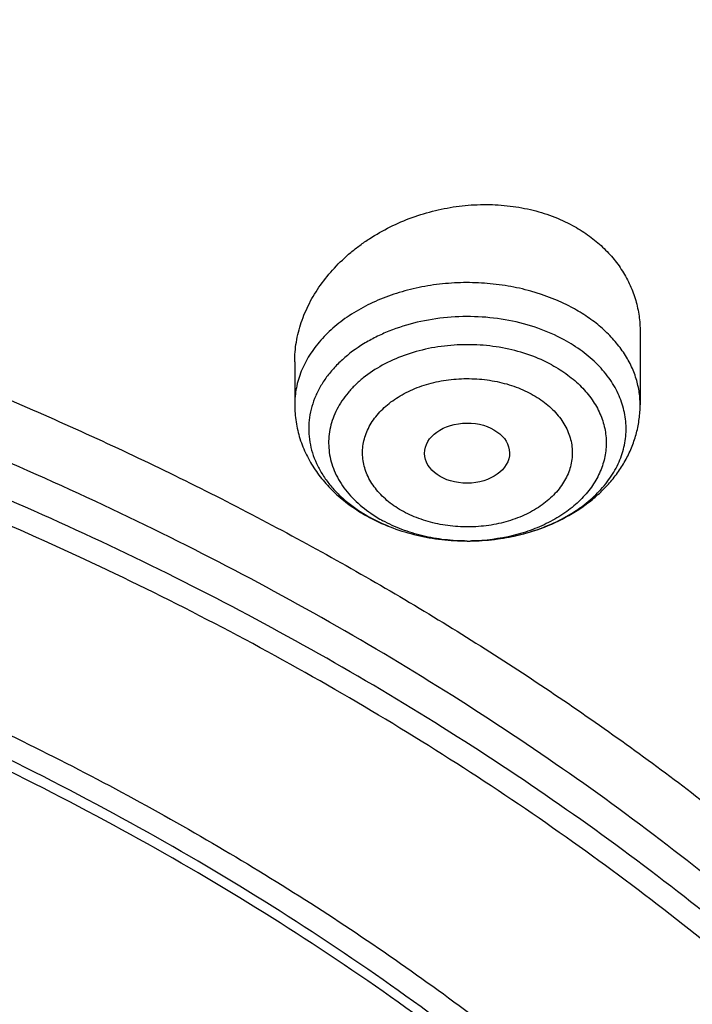
# Model space of a CAD drawing. Units: inches. Extents: x 7.1 to 14.8, y 0.4 to 18.1.
# Drawn here: x 11.6 to 11.9, y 13.6 to 14 of the extents above; entities that cross this region are included whole.
import ezdxf

# ---------------------------------------------------------------- set-up
doc = ezdxf.new("R2010")
doc.units = ezdxf.units.IN
doc.header["$LTSCALE"] = 1.21
doc.header["$MEASUREMENT"] = 0
doc.layers.get('0').update_dxf_attribs({"linetype": 'CONTINUOUS'})

msp = doc.modelspace()

# ---------------------------------------------------------------- linework, layer by layer
at = {"color": 7, "linetype": 'Continuous'}
for p, q in [((11.8605848152, 13.8801258216), (11.8605848152, 13.8502633816)), ((11.7188525318, 13.8679026351), (11.7188525318, 13.8502633816)), ((11.7896158698, 13.7943878951), (11.790798565, 13.7943941715))]:
    msp.add_line(p, q, dxfattribs=at)
for centre, radius, start, end in [((11.7840564493, 13.8685414307), 0.0731456703, 241.51724044, 242.2739590172), ((11.7833555808, 13.8652494227), 0.0697884989, 241.5304471446, 245.6100193659), ((11.7850610888, 13.8689051136), 0.07382223519999999, 245.5761012132, 247.8004537682)]:
    msp.add_arc(centre, radius, start, end, dxfattribs=at)
at = {"color": 9, "linetype": 'Continuous'}
for centre, radius, start, end in [((11.7797167379, 13.8489850853), 0.0524223576, 234.4302299488, 235.5734588142), ((11.7820373404, 13.8627873093), 0.0669956875, 240.6823763798, 241.5179048131), ((11.7815516319, 13.8517049579), 0.0557032101, 235.5983118435, 241.5930638064), ((11.7897199585, 13.8748828817), 0.0804950272, 269.9270924863, 270.7687358559), ((11.7897211592, 13.8747864579), 0.080398596, 270.7688022267, 271.1529889186)]:
    msp.add_arc(centre, radius, start, end, dxfattribs=at)
at = {"color": 7, "linetype": 'Continuous'}
msp.add_ellipse((11.789571268, 13.8304425053), major_axis=(0.0174313966, 9.33501e-05), ratio=0.7078072849, dxfattribs=at)
for points, knots in [([(12.0029295006, 14.5562509937), (11.9224069719, 14.5891241784), (11.7981537801, 14.6323833081), (11.6281026107, 14.6779629742), (11.4969696026, 14.7064422715), (11.3635914099, 14.7288858549), (11.2284957271, 14.7452104854), (11.092228794, 14.7553527576), (10.9553389295, 14.7592738315), (10.8183779827, 14.7569585744), (10.6818978906, 14.7484159291), (10.5464485478, 14.733678778), (10.4125753542, 14.7128037342), (10.2808168991, 14.6858707496), (10.1517027219, 14.6529825628), (10.025751156, 14.6142640504), (9.903467366100001, 14.5698613864), (9.7853415549, 14.5199410948), (9.6718474224, 14.4646890788), (9.5634408566, 14.404309618), (9.460558951900001, 14.3390244323), (9.363619307, 14.2690719345), (9.273019534500001, 14.1947066406), (9.189137372100001, 14.1161995154), (9.1123295474, 14.0338366063), (9.0429353722, 13.9479267319), (8.9913111237, 13.8733046615), (8.9541045926, 13.8121967083), (8.928359714099999, 13.7658958927), (8.904686617000001, 13.7189732372), (8.8831147259, 13.6714765857), (8.8636723351, 13.6234561241), (8.846385701200001, 13.5749632453), (8.8312780538, 13.5260511784), (8.818371127799999, 13.4767743076), (8.8076828698, 13.4271887629), (8.7992290423, 13.377351093), (8.7930224489, 13.327321075), (8.7903867208, 13.2938534761), (8.7894471349, 13.277116722)], [0, 0, 0, 0, 0.0660674051, 0.0997187239, 0.1337021559, 0.167958097, 0.2024235384, 0.2370330081, 0.2717193338, 0.3064144491, 0.3410501854, 0.3755590659, 0.4098751017, 0.4439345855, 0.4776769001, 0.5110453142, 0.5439878061, 0.5764578544, 0.6084152546, 0.6398268967, 0.6706675441, 0.7009205334999999, 0.7305784590000001, 0.7596436916, 0.7881288233, 0.8160568852, 0.8434613845000001, 0.8569831536, 0.8703912746, 0.8836927295999999, 0.8968950365999999, 0.9100062423999999, 0.9230348799, 0.9359899193000001, 0.9488807378, 0.9617169998999999, 0.974508767, 0.9872664068000001, 1, 1, 1, 1]), ([(12.0126609135, 14.5333787204), (11.972507525, 14.5497712726), (11.8907518832, 14.5806817902), (11.7651443099, 14.6210780006), (11.6361341362, 14.6556975195), (11.5042552273, 14.684396823), (11.3700484308, 14.7070590689), (11.2340653013, 14.7235913102), (11.0968644511, 14.7339258989), (10.9590096055, 14.7380204767), (10.8210671726, 14.7358582985), (10.6836039253, 14.7274482306), (10.5471846521, 14.7128247234), (10.4123698277, 14.6920476559), (10.2797133025, 14.6652020738), (10.1497600239, 14.6323978124), (10.0230437959, 14.59376902), (9.9000850864, 14.549473603), (9.781388919600001, 14.4996924768), (9.6674428744, 14.4446288036), (9.558715064600001, 14.3845070158), (9.455652637, 14.319572188), (9.3586789064, 14.2500877976), (9.2681959762, 14.1763390248), (9.1981128783, 14.1112043544), (9.145718710399999, 14.0572474571), (9.0963597085, 14.0027461936), (9.039271965700001, 13.9325650355), (8.988110758300001, 13.8591265402), (8.9513073788, 13.7990933822), (8.925892065800001, 13.7536956376), (8.9025509725, 13.7077430602), (8.8813074763, 13.6612825787), (8.8621843278, 13.6143620396), (8.8452010402, 13.5670299991), (8.8303756479, 13.5193352437), (8.8177236112, 13.4713270744), (8.8072580306, 13.4230552792), (8.7989902549, 13.3745693951), (8.7929285121, 13.3259210535), (8.790360471, 13.2933846679), (8.7894471836, 13.2771167206)], [0, 0, 0, 0, 0.0329905339, 0.0664508234, 0.1003259991, 0.1345557328, 0.1690761533, 0.20382015, 0.2387182729, 0.2736994581, 0.3086917823, 0.3436232077, 0.3784223263, 0.4130191069, 0.4473456475, 0.4813369387, 0.5149316384, 0.5480728645, 0.580709, 0.6127945172, 0.644290818, 0.6751670857, 0.7054011415000001, 0.7349802895, 0.7639021284999999, 0.7781209111, 0.7921795679000001, 0.8198243478, 0.8468731515000001, 0.8601901152, 0.8733758986, 0.8864379869, 0.8993846161, 0.9122247056999999, 0.9249678606999999, 0.9376242995, 0.9502048161, 0.9627207197, 0.9751837556999999, 0.9876060476999999, 1, 1, 1, 1]), ([(9.3176922946, 13.8040934332), (9.3384908525, 13.8292248229), (9.382470722899999, 13.8785269963), (9.4542606592, 13.9484662772), (9.5323183085, 14.0149474583), (9.6163085237, 14.0776876476), (9.7058765175, 14.1364264821), (9.8006433455, 14.1909180866), (9.900208804, 14.24093472), (10.004152582, 14.2862669492), (10.1120360419, 14.3267248326), (10.2234039643, 14.3621386939), (10.3377864322, 14.3923598955), (10.4547008046, 14.4172615014), (10.5736536982, 14.4367388584), (10.6941431128, 14.4507100743), (10.8156605065, 14.4591163771), (10.9376929882, 14.461922398), (11.0597254672, 14.4591163178), (11.1812428527, 14.450709956), (11.3017322538, 14.4367386815), (11.4206851285, 14.4172612666), (11.5375994767, 14.3923596039), (11.6519819153, 14.3621383468), (11.7633498033, 14.3267244312), (11.871233224, 14.2862664955), (11.9751769576, 14.2409342154), (12.0747423692, 14.1909175347), (12.1695091382, 14.1364258807), (12.2590770966, 14.0776870098), (12.3430671818, 14.0149467729), (12.4211249566, 13.9484655272), (12.4929144436, 13.8785263292), (12.5368941963, 13.8292244663), (12.5576923976, 13.8040934356)], [0, 0, 0, 0, 0.027150264, 0.05493075059999999, 0.0833548618, 0.1124235657, 0.1421275424, 0.172447568, 0.2033554507, 0.2348149157, 0.2667824497, 0.2992081788, 0.3320367247, 0.365208008, 0.3986580943, 0.4323199485, 0.4661242615, 0.5000001789, 0.533876096, 0.5676804078000001, 0.6013422601, 0.6347923438, 0.6679636238000001, 0.7007921658, 0.7332178904000001, 0.7651854192, 0.7966448786, 0.8275527551999999, 0.8578727748999999, 0.8875767421999999, 0.9166454520999999, 0.9450695057999999, 0.9728501554000001, 1, 1, 1, 1]), ([(12.7998970652, 13.1367227189), (12.7998970441, 13.1582727658), (12.7983968614, 13.2014395291), (12.7916542513, 13.2659936581), (12.7804355536, 13.3302352893), (12.7647690238, 13.3940037748), (12.7446939694, 13.4571451958), (12.7202605213, 13.5195061744), (12.6915293591, 13.5809360307), (12.6585715109, 13.6412866468), (12.6214680813, 13.7004129285), (12.580309993, 13.7581729803), (12.5351975095, 13.814428549), (12.486240822, 13.8690446145), (12.4335566223, 13.9218922303), (12.3578843695, 13.9903973871), (12.2758073727, 14.0542197207), (12.1882420101, 14.1131233243), (12.1190038108, 14.1553234348), (12.0469276013, 14.1950677264), (11.9721835451, 14.2322634819), (11.8949521531, 14.2668210576), (11.8154193852, 14.2986577521), (11.7337746928, 14.3276978416), (11.6218755873, 14.3627483409), (11.5070745399, 14.3917197625), (11.3900889877, 14.4145974753), (11.2709497274, 14.4335033846), (11.1200725722, 14.4492904283), (10.9376923411, 14.4556103088), (10.75531211, 14.4492904281), (10.6044349545, 14.4335033841), (10.4852956947, 14.4145974749), (10.368310143, 14.3917197618), (10.2535090962, 14.3627483404), (10.1416099907, 14.3276978409), (10.0599652986, 14.2986577515), (9.9804325308, 14.266821057), (9.903201139, 14.2322634812), (9.8284570831, 14.1950677258), (9.7563808738, 14.1553234343), (9.6871426749, 14.113123324), (9.5995773125, 14.0542197205), (9.5175003158, 13.9903973869), (9.4418280631, 13.9218922302), (9.389143863400001, 13.8690446144), (9.3401871761, 13.8144285491), (9.2950746925, 13.7581729804), (9.253916604199999, 13.7004129285), (9.2168131746, 13.6412866468), (9.1838553264, 13.5809360307), (9.1551241641, 13.5195061743), (9.1306907161, 13.4571451957), (9.110615661599999, 13.3940037747), (9.0949491318, 13.3302352892), (9.0837304341, 13.2659936578), (9.0769878241, 13.2014395289), (9.0754876413, 13.1582727656), (9.0754876203, 13.1367227189)], [0, 0, 0, 0, 0.0128539702, 0.0257387939, 0.0386848131, 0.0517213519, 0.0648762722, 0.0781755724, 0.0916430432, 0.1053000132, 0.1191651522, 0.1332543383, 0.1475806059, 0.1621541295, 0.1769822483, 0.1920695473, 0.2230179445, 0.2388842214, 0.2550025982, 0.2713656243, 0.2879638812, 0.3047861215, 0.3218194192, 0.3390493368, 0.3564600593, 0.3917486804, 0.40959536, 0.4275487228, 0.4636872512, 0.5000000003, 0.5363127496, 0.5724512778999999, 0.5904046407, 0.60825132, 0.6435399412, 0.6609506635, 0.6781805812, 0.6952138789, 0.7120361190000001, 0.7286343761, 0.744997402, 0.7611157787, 0.7769820556, 0.8079304527, 0.8230177517, 0.8378458704, 0.8524193940000001, 0.8667456617, 0.8808348478, 0.8946999868000001, 0.9083569568000001, 0.9218244276, 0.9351237279000001, 0.9482786481000001, 0.9613151869, 0.9742612061, 0.9871460299, 1, 1, 1, 1]), ([(11.0934274968, 14.3649096779), (11.1482772784, 14.3614806896), (11.2302620661, 14.3536226598), (11.338569406, 14.3376839988), (11.4451396659, 14.3182811962), (11.5499355886, 14.2935830143), (11.6523740213, 14.2635984616), (11.7517771731, 14.2305682265), (11.84826333, 14.1925182757), (11.9411996578, 14.1494843612), (12.0300250585, 14.1040156348), (12.1148424246, 14.0539259078), (12.194952104, 13.9993160105), (12.2701791427, 13.9429978013), (12.3403697826, 13.882586164), (12.404754843, 13.8183182777), (12.4494406316, 13.7689668965), (12.4908111459, 13.7181862138), (12.5287765987, 13.6660855115), (12.5632523684, 13.6127788829), (12.5941618411, 13.5583827184), (12.6214358836, 13.5030161043), (12.6450132977, 13.4468004951), (12.6648410235, 13.3898595369), (12.6808742024, 13.3323187522), (12.6930763834, 13.2743052983), (12.701419659, 13.2159476631), (12.7058849274, 13.1573753549), (12.7064620228, 13.0987185179), (12.7031496331, 13.040107538), (12.6959553436, 12.9816726631), (12.6848955573, 12.9235436311), (12.669995542, 12.8658492819), (12.6512892719, 12.8087171947), (12.6288191475, 12.7522734045), (12.602635849, 12.6966421184), (12.5727981249, 12.6419454939), (12.5393727258, 12.5883033351), (12.5024342002, 12.5358329259), (12.462064447, 12.4846487205), (12.4183532319, 12.4348627075), (12.371395375, 12.3865820324), (12.3040586507, 12.3238556812), (12.2311022122, 12.2651181463), (12.1532855633, 12.2105771111), (12.0706970178, 12.1578758533), (11.9836009255, 12.1097893163), (11.8926843859, 12.0664029751), (11.7978261125, 12.0255699063), (11.6996256982, 11.989784944), (11.5987058479, 11.9590770027), (11.494965296, 11.9315039016), (11.3890789835, 11.9092552558), (11.2816240505, 11.8923379831), (11.1726753505, 11.8789344801), (11.0903383034, 11.8729840678), (11.0353161161, 11.8708329214)], [0, 0, 0, 0, 0.0364543613, 0.0545784216, 0.072606528, 0.1082961787, 0.1259282757, 0.143394903, 0.1777662006, 0.1946501574, 0.2113153178, 0.2439442455, 0.2599003646, 0.2756084394, 0.3062636045, 0.3212205347, 0.3359321748, 0.3504050216, 0.3646480496, 0.3786727369, 0.3924930628, 0.4061254640999999, 0.4195887487, 0.4329039534, 0.446094141, 0.4591841443, 0.4722002561, 0.4851698718, 0.4981210918, 0.5110822969, 0.5240817154999999, 0.5371469958, 0.5503047976, 0.5635804211, 0.5769974822999999, 0.5905776419, 0.6043403885, 0.6183028752, 0.6324798153, 0.6468834298, 0.6615234329, 0.6764070548000001, 0.6915390872, 0.7225475766, 0.7384304956000001, 0.7545584176000001, 0.7875167741, 0.8043369398000001, 0.8213680416, 0.8560063468000001, 0.8735909940000001, 0.8913298464, 0.9271968008, 0.9452944047, 0.963474423, 1, 1, 1, 1]), ([(11.0925451845, 14.3610912902), (11.1433589301, 14.3579191576), (11.2444335067, 14.3484752337), (11.3940895774, 14.3249923445), (11.5402963544, 14.2924041219), (11.6819395386, 14.250957764), (11.8179487384, 14.2009656982), (11.9472938515, 14.1428055912), (12.0689955067, 14.0769151493), (12.1821313006, 14.003791129), (12.285844358, 13.9239804794), (12.3793408034, 13.8380896343), (12.4486882491, 13.7613791926), (12.4982142848, 13.6976305841), (12.5321133897, 13.6490942407), (12.5629809975, 13.5995670372), (12.5907600181, 13.5491421753), (12.6153978982, 13.4979157667), (12.6368483137, 13.445984839), (12.6550711042, 13.3934480497), (12.6700323101, 13.3404040702), (12.6817036456, 13.2869557846), (12.687289817, 13.2510346968), (12.6895224601, 13.2330613555)], [0, 0, 0, 0, 0.0724065126, 0.1442618291, 0.2153049563, 0.2852908126, 0.3539956699, 0.4212228794, 0.486808645, 0.5506281316, 0.6126015072, 0.6727001112000001, 0.7309520520999999, 0.7594199912, 0.7874653164000001, 0.8151093809000001, 0.8423776287000001, 0.8692995032999999, 0.8959083123, 0.922241031, 0.9483379690000001, 0.9742423786, 1, 1, 1, 1]), ([(12.4093822291, 12.4940594692), (12.4254591996, 12.5123223008), (12.4486807442, 12.5403018391), (12.4777469365, 12.5787915239), (12.5051128399, 12.6174683057), (12.5366165852, 12.6667713801), (12.5700681191, 12.7275410348), (12.5989089415, 12.7894931834), (12.6230542262, 12.8524514555), (12.6424334607, 12.9162376211), (12.6569894443, 12.9806700149), (12.6666790262, 13.0455646157), (12.6714733327, 13.1107355328), (12.671358033, 13.1759957497), (12.6663334618, 13.2411578731), (12.6564146402, 13.3060349201), (12.6416311175, 13.3704410768), (12.6220267266, 13.4341924007), (12.5976592576, 13.4971074449), (12.5686000836, 13.5590077975), (12.5349337688, 13.619718544), (12.4967576797, 13.6790686709), (12.4541816094, 13.7368914311), (12.407327412, 13.7930246873), (12.3563286576, 13.8473112613), (12.3013302673, 13.8995992815), (12.2424881323, 13.9497425203), (12.1799686983, 13.9976007619), (12.1139486289, 14.0430401236), (12.0446140276, 14.0859335447), (11.9721612036, 14.1261606238), (11.8967913791, 14.1636099095), (11.792037982, 14.2099887548), (11.7107215825, 14.2398328102), (11.6554840698, 14.2576005083)], [0, 0, 0, 0, 0.0313783127, 0.0468551829, 0.06219416179999999, 0.0924718178, 0.1222545753, 0.1515897418, 0.1805319801, 0.2091427225, 0.2374893553, 0.2656441769, 0.293683151, 0.3216844965, 0.3497271719, 0.3778893234, 0.4062467732, 0.4348716154, 0.4638309783, 0.4931859926, 0.5229909866, 0.5532929119, 0.5841309850999999, 0.6155365247, 0.6475329532, 0.680135934, 0.7133536168000001, 0.7471869590000001, 0.7816301041, 0.8166707964, 0.8522908195000001, 0.8884664465000001, 0.9251688946, 1, 1, 1, 1]), ([(10.9376923427, 13.9828598704), (10.9926127745, 13.9828598585), (11.074925988, 13.9791371259), (11.1836512834, 13.9667132921), (11.2640695346, 13.953740858), (11.3431462388, 13.9371534081), (11.4205611381, 13.9170183359), (11.495995791, 13.8934179262), (11.5691412177, 13.8664484222), (11.6396974749, 13.8362197587), (11.7073752851, 13.8028550513), (11.7718971152, 13.7664900204), (11.8329980938, 13.727272608), (11.8904276972, 13.6853616336), (11.9439481824, 13.6409287827), (11.985343842, 13.601725359), (12.0162524751, 13.5692729024), (12.045344764, 13.5365065353), (12.0789425159, 13.494336075), (12.1147923228, 13.4417047471), (12.1458026524, 13.387539288), (12.1718404258, 13.3320629257), (12.1927940834, 13.2755037518), (12.2085724947, 13.2180962318), (12.219106387, 13.160079741), (12.2243490783, 13.1016975641), (12.2242772025, 13.0431954357), (12.2188910771, 12.9848199165), (12.2082147197, 12.926816713), (12.1922953798, 12.8694289515), (12.1712031348, 12.8128961565), (12.1450289084, 12.7574516083), (12.1138878079, 12.7033271988), (12.0901529818, 12.668636694), (12.0775401919, 12.6515884659)], [0, 0, 0, 0, 0.07519423389999999, 0.1126086147, 0.1497942223, 0.1866785945, 0.2231924383, 0.2592705427, 0.2948526008, 0.3298840863, 0.3643171376, 0.3981114613, 0.4312352476, 0.4636660868, 0.4953918704, 0.5264116520000001, 0.5416620254, 0.556741064, 0.5863944222999999, 0.6154129984000001, 0.6438466501, 0.6717582679999999, 0.6992231342, 0.7263277574, 0.7531681511, 0.7798475734, 0.8064738153000001, 0.8331561851, 0.8600023899, 0.887115526, 0.9145913774, 0.9425161693999999, 0.9709648620999999, 1, 1, 1, 1]), ([(10.9376923427, 12.149352346), (10.9789553456, 12.149352346), (11.0613118939, 12.1522059576), (11.1837403963, 12.1650166168), (11.3038235929, 12.1862331092), (11.4204018243, 12.2156526643), (11.514234599, 12.2469507234), (11.5865044816, 12.2758801026), (11.6558141874, 12.3068929478), (11.7222620528, 12.3416381833), (11.7852882654, 12.3800519255), (11.8301778403, 12.4102485885), (11.8729201863, 12.4419672718), (11.9134135318, 12.4751330059), (11.9515599403, 12.5096662856), (11.9872674176, 12.5454846341), (12.0204495592, 12.5825024559), (12.0510258411, 12.6206313186), (12.0789219464, 12.6597799665), (12.1040698905, 12.6998545825), (12.1264080892, 12.7407590135), (12.1458815122, 12.7823949372), (12.1624419863, 12.8246619853), (12.1760484583, 12.8674579453), (12.1866669593, 12.9106790706), (12.1942707934, 12.9542203015), (12.1988407181, 12.997975535), (12.2003653029, 13.0418379371), (12.1988407181, 13.0857003392), (12.1942707934, 13.1294555727), (12.1866669593, 13.1729968036), (12.1760484583, 13.2162179289), (12.1624419863, 13.2590138889), (12.1458815122, 13.301280937), (12.1264080892, 13.3429168607), (12.1040698905, 13.3838212917), (12.0789219464, 13.4238959077), (12.0510258411, 13.4630445556), (12.0204495592, 13.5011734182), (11.9872674176, 13.53819124), (11.9515599403, 13.5740095886), (11.9134135318, 13.6085428683), (11.8729201863, 13.6417086024), (11.8301778403, 13.6734272857), (11.7852882654, 13.7036239487), (11.7222620528, 13.7420376909), (11.6558141874, 13.7767829264), (11.5865044816, 13.8077957716), (11.514234599, 13.8367251508), (11.4204018243, 13.8680232099), (11.3038235929, 13.8974427649), (11.1837403963, 13.9186592574), (11.0613118939, 13.9314699165), (10.9789553456, 13.9343235282), (10.9376923427, 13.9343235282)], [0, 0, 0, 0, 0.0363136795, 0.0724528084, 0.1082478693, 0.143537239, 0.1781722867, 0.1952059425, 0.2120285359, 0.2449831762, 0.2611018902, 0.2769685038, 0.2925776944, 0.3079264094, 0.3230140224, 0.3378424552000001, 0.3524162889, 0.3667428597, 0.3808323401, 0.3946977682, 0.4083550276, 0.4218227829, 0.4351223608, 0.4482775588, 0.4613143733, 0.4742606648, 0.4871457603, 0.5, 0.5128542397, 0.5257393352, 0.5386856267, 0.5517224412, 0.5648776392, 0.5781772171, 0.5916449724, 0.6053022318, 0.6191676599, 0.6332571403, 0.6475837111, 0.6621575448, 0.6769859776, 0.6920735906000001, 0.7074223056000001, 0.7230314962000001, 0.7388981098, 0.7550168237999999, 0.7879714641, 0.8047940575, 0.8218277132999999, 0.856462761, 0.8917521306999999, 0.9275471916, 0.9636863204999999, 1, 1, 1, 1]), ([(11.7188525696, 13.8679026378), (11.7188525859, 13.8706104874), (11.719322747, 13.8760917339), (11.7213789862, 13.8841751673), (11.7247384865, 13.8920403855), (11.7293285923, 13.8995419845), (11.7350581104, 13.90654683), (11.7406594797, 13.9118344222), (11.7455927539, 13.9157072199), (11.7508665239, 13.919360365), (11.7579408861, 13.9233875664), (11.7670074197, 13.9272628693), (11.7765303342, 13.9301281045), (11.7863319549, 13.9319209364), (11.7962262869, 13.932598176), (11.8060207306, 13.9321374053), (11.8155212662, 13.9305382892), (11.8245338104, 13.9278262021), (11.8301825962, 13.9252672367), (11.8328592472, 13.9238149337)], [0, 0, 0, 0, 0.0545624302, 0.1102429916, 0.1673962426, 0.2262423236, 0.2868654762, 0.349220736, 0.3810170138, 0.4131780809, 0.4784227508, 0.5446458833, 0.611447781, 0.6783875068999999, 0.7450056477, 0.8108507947, 0.8755102598000001, 0.9386387225, 1, 1, 1, 1]), ([(11.8328592472, 13.9238149338), (11.8349871623, 13.9226603651), (11.8390633634, 13.9201374483), (11.8446024595, 13.9156944316), (11.849415199, 13.910699957), (11.8534356625, 13.9052239855), (11.856611135, 13.8993425465), (11.8589017826, 13.8931374276), (11.8602814753, 13.8866962996), (11.8605848342, 13.8823160714), (11.8605847923, 13.88012582)], [0, 0, 0, 0, 0.1336136254, 0.2638428057, 0.3909231622, 0.5153104715, 0.6376206803, 0.7586113211, 0.8791193059, 1, 1, 1, 1]), ([(11.7907985649, 13.794394178), (11.7941382919, 13.7944333928), (11.8007758336, 13.7948721002), (11.8104951758, 13.7966032916), (11.8197304932, 13.7993663808), (11.8282647459, 13.8030986334), (11.8358993945, 13.8077170809), (11.8424536618, 13.8131177287), (11.8469440201, 13.8182425738), (11.8498133547, 13.8226005551), (11.85158046, 13.825936208), (11.8529785465, 13.8293598551), (11.8539985583, 13.8328512824), (11.8546339123, 13.8363891958), (11.8548805282, 13.8399519533), (11.8547364256, 13.8435175986), (11.8542030133, 13.8470641687), (11.853283405, 13.8505698606), (11.8519839448, 13.8540133443), (11.8503127383, 13.8573740963), (11.8475694283, 13.8617720811), (11.8432256989, 13.8669618772), (11.8368266117, 13.8724564562), (11.8319423171, 13.8755339574), (11.8293491853, 13.8769409443)], [0, 0, 0, 0, 0.0750481749, 0.149118023, 0.2213870069, 0.29114768, 0.3578655563000001, 0.4212395714, 0.4812620264, 0.5101380438, 0.5383324821, 0.5659441692, 0.5930921335, 0.6199129743, 0.6465563112, 0.6731788284, 0.6999381302, 0.7269863476, 0.7544638519, 0.7824947940000001, 0.811183323, 0.8707832267, 0.9337085835, 1, 1, 1, 1]), ([(10.9376923427, 13.8605773253), (10.9545056223, 13.8605773253), (10.9797239039, 13.8602031539), (11.0133136839, 13.8589366196), (11.0468338706, 13.8571530644), (11.088603711, 13.853962136), (11.1384730306, 13.8486170426), (11.1879723315, 13.8417627155), (11.2370091182, 13.8334090669), (11.2854939302, 13.8235734877), (11.3490389328, 13.8085653029), (11.4265806738, 13.7862627409), (11.5163807451, 13.7538336827), (11.6019301286, 13.7160722024), (11.6825978281, 13.673253096), (11.7577912991, 13.6256861761), (11.826955969, 13.5737153646), (11.8895812315, 13.5177138268), (11.9451978578, 13.4580905866), (11.9856522062, 13.4053553914), (12.0140026454, 13.3618232988), (12.0331281445, 13.3287868755), (12.050227715, 13.2951972391), (12.0652695744, 13.2611155223), (12.0782253246, 13.2266051186), (12.0890705398, 13.1917299856), (12.0977842902, 13.1565548607), (12.1043502029, 13.1211453005), (12.1087557483, 13.0855673145), (12.1109921907, 13.0498873107), (12.111055532, 13.0141719966), (12.1089456152, 12.9784881048), (12.1046662367, 12.9429023519), (12.0982259143, 12.9074811585), (12.0896368717, 12.8722905743), (12.0789153034, 12.8373961852), (12.0660818983, 12.8028627473), (12.0511608561, 12.768754361), (12.0341801887, 12.7351341922), (12.015172297, 12.702064426), (11.9941720237, 12.6696054233), (11.9633472676, 12.6269150104), (11.9199092368, 12.5753870525), (11.8609386681, 12.5174189347), (11.7951728981, 12.4632663588), (11.7231031586, 12.4133244263), (11.6452607053, 12.3679522852), (11.5622174735, 12.3274780832), (11.4745889679, 12.2921963516), (11.4140607404, 12.2724771074), (11.3832209176, 12.2635255443)], [0, 0, 0, 0, 0.0185617321, 0.027838325, 0.0371081374, 0.0556187801, 0.0740784342, 0.0924703759, 0.1107781364, 0.1289857968, 0.1470778978, 0.1828516493, 0.2179929685, 0.2524039724, 0.2860026939, 0.3187260083, 0.3505324841, 0.3814053084, 0.4113549496, 0.4404213722999999, 0.4546490908, 0.4686852722, 0.4825436707, 0.496239898, 0.5097913706, 0.5232171436, 0.5365377367999999, 0.5497749693999999, 0.5629516875, 0.5760914919, 0.5892184654, 0.6023568582, 0.6155307721, 0.6287638434, 0.6420789704, 0.6554980387, 0.6690416493, 0.6827289496, 0.696577453, 0.7106028794, 0.7248190969, 0.7392380368000001, 0.7687134106, 0.7990946143000001, 0.8304074971, 0.8626493384999999, 0.8957914102, 0.9297816972, 0.9645478306999999, 1, 1, 1, 1]), ([(12.0991096656, 13.0309893872), (12.0991096656, 13.0477916621), (12.0976452373, 13.081477263), (12.0910683247, 13.1317653758), (12.080136366, 13.1816701474), (12.0648932842, 13.2309957925), (12.0453997877, 13.2795560669), (12.0217327783, 13.3271669554), (11.9939847048, 13.3736494545), (11.9622629819, 13.4188294658), (11.9266894402, 13.4625384011), (11.8873998041, 13.5046135311), (11.8445432246, 13.5448984434), (11.7982817466, 13.5832434602), (11.7487898174, 13.6195061149), (11.696253691, 13.6535516184), (11.640870822, 13.6852533383), (11.5828491971, 13.7144932628), (11.5224065917, 13.7411624569), (11.4597698244, 13.7651614773), (11.3951739078, 13.7864007749), (11.3288612056, 13.8048010402), (11.2610805313, 13.820293522), (11.1920862151, 13.832820313), (11.1221371638, 13.8423345582), (11.0514958841, 13.8488006768), (10.9804274702, 13.8521944601), (10.9091987204, 13.8525032343), (10.8380767057, 13.8497257691), (10.7673293271, 13.8438727005), (10.6972184542, 13.8349650975), (10.6053682825, 13.8191351494), (10.5375804231, 13.8027096542), (10.4932371752, 13.7897218176)], [0, 0, 0, 0, 0.024970175, 0.0500337991, 0.0752819079, 0.1008008019, 0.1266701011, 0.1529610771, 0.1797354586, 0.2070446456, 0.2349292658, 0.2634191147, 0.2925333196, 0.3222806982, 0.3526603152, 0.3836620511, 0.4152673054, 0.4474497094, 0.4801757993, 0.5134058047, 0.5470942899, 0.5811908985, 0.6156410332, 0.6503864944, 0.6853661913, 0.7205167417, 0.7557731315999999, 0.7910693556999999, 0.82633902, 0.8615159656999999, 0.8965350076, 0.9313321885, 1, 1, 1, 1]), ([(11.7188525318, 13.8502633816), (11.7188525318, 13.8479175002), (11.719219732, 13.8432124913), (11.7208515482, 13.8363180063), (11.7235097716, 13.82971418), (11.7271143541, 13.8235156486), (11.7315734128, 13.8178055908), (11.736792799, 13.8126425621), (11.7426803218, 13.8080679855), (11.7469564412, 13.8054523075), (11.749173696, 13.8042492647)], [0, 0, 0, 0, 0.1216494033, 0.2435664856, 0.3660456305, 0.489451645, 0.6141868604, 0.7406507011, 0.8691863717, 1, 1, 1, 1]), ([(11.7907985648, 13.794394187), (11.7952260356, 13.7944460813), (11.804028387, 13.7951836217), (11.8167938939, 13.7981820286), (11.8286883771, 13.8030166236), (11.8376163722, 13.808561918), (11.8438939691, 13.8138320885), (11.8481034322, 13.8181516402), (11.8517928497, 13.8228396231), (11.8549101667, 13.8278640658), (11.8574037708, 13.8331813974), (11.8592252178, 13.8387354042), (11.8603360091, 13.8444553702), (11.8605848152, 13.8483297186), (11.8605848152, 13.8502633816)], [0, 0, 0, 0, 0.1343277804, 0.2668721181, 0.3963657228, 0.5222005026, 0.5838389347, 0.6446833322, 0.7048485073, 0.7644692117, 0.8236768509000001, 0.8826002033, 0.9413374255, 1, 1, 1, 1]), ([(12.0991096656, 13.0261982003), (12.0991096656, 13.0430004752), (12.0976452373, 13.0766860761), (12.0910683247, 13.126974189), (12.080136366, 13.1768789605), (12.0648932842, 13.2262046056), (12.0453997877, 13.2747648801), (12.0217327783, 13.3223757685), (11.9939847047, 13.3688582677), (11.9622629819, 13.4140382789), (11.9266894401, 13.4577472142), (11.8873998041, 13.4998223443), (11.8445432245, 13.5401072565), (11.7982817466, 13.5784522733), (11.7487898173, 13.6147149281), (11.696253691, 13.6487604315), (11.6408708219, 13.6804621514), (11.5828491971, 13.7097020759), (11.5224065917, 13.73637127), (11.4597698243, 13.7603702905), (11.3951739078, 13.781609588), (11.3288612055, 13.8000098533), (11.2610805313, 13.8155023352), (11.1920862148, 13.828029126), (11.1221371645, 13.8375433719), (11.0514958813, 13.8440094883), (10.98042748, 13.8474032784), (10.9091986835, 13.8477120314), (10.8380768426, 13.8449346308), (10.7673288164, 13.8390813678), (10.6972203554, 13.830174349), (10.6280137894, 13.8182466834), (10.5599717184, 13.803342271), (10.5153037934, 13.7913970053), (10.4932371752, 13.7849338424)], [0, 0, 0, 0, 0.0249697352, 0.0500329178, 0.0752805819, 0.1007990264, 0.12666787, 0.1529583829, 0.1797322928, 0.2070409988, 0.2349251278, 0.2634144749, 0.292528167, 0.3222750217, 0.3526541035, 0.3836552934, 0.4152599911, 0.4474418282, 0.4801673416, 0.5133967617, 0.5470846535, 0.5811806615999999, 0.6156301895, 0.6503750387, 0.6853541195, 0.7205040506999999, 0.7557598197, 0.7910554220999999, 0.826324465, 0.8615007920000001, 0.8965192133, 0.9313157935999999, 0.9658293029, 1, 1, 1, 1]), ([(11.7500258351, 13.8037941807), (11.752981536, 13.802240643), (11.7591713856, 13.7995053035), (11.7673052579, 13.7970705121), (11.774033256, 13.7956905813), (11.7809068988, 13.7946939168), (11.7861315766, 13.7943918379), (11.7896158196, 13.7943879212)], [0, 0, 0, 0, 0.2439472383, 0.4927824018, 0.6187517231, 0.7454494472, 1, 1, 1, 1])]:
    msp.add_open_spline(points, degree=3, knots=knots, dxfattribs=at)
at = {"color": 9, "linetype": 'Continuous'}
for points, knots in [([(9.1839909001, 13.8551771446), (9.2006983027, 13.8756394503), (9.2355676181, 13.915984921), (9.2915188014, 13.9741065545), (9.351433950499999, 14.0302149631), (9.4371098096, 14.1027533658), (9.5295121983, 14.170047203), (9.627659011699999, 14.2318728781), (9.7050298846, 14.2759948435), (9.7853620104, 14.3173768002), (9.8684656209, 14.3559221079), (9.9541400679, 14.3915378709), (10.0421790909, 14.4241388111), (10.1323729454, 14.4536473508), (10.2557047308, 14.4889144191), (10.3819276456, 14.517519622), (10.5102713013, 14.5394508524), (10.6406530948, 14.5569957805), (10.7723287913, 14.5676811049), (10.90456648, 14.5715058628), (11.0369633158, 14.5707404637), (11.1690617369, 14.563099994), (11.3001323253, 14.5485849862), (11.4294710483, 14.5296257581), (11.5569445602, 14.5039501357), (11.6817955962, 14.4715653604), (11.8031552269, 14.4352188235), (11.8921535538, 14.4029799473), (11.9501923427, 14.379285711)], [0, 0, 0, 0, 0.026500441, 0.0534629963, 0.0808969447, 0.1088079324, 0.1660417385, 0.1953677838, 0.2251462221, 0.2553609926, 0.2859926054, 0.31701842, 0.3484129215, 0.3801479931, 0.4121931843, 0.4770712758, 0.5098447154, 0.5427883461999999, 0.6090222888, 0.6422440429, 0.6754791399, 0.7418193891, 0.7748552892, 0.8077463895, 0.8729330395, 0.9051670842, 0.9371122734999999, 1, 1, 1, 1]), ([(12.2031663918, 12.9821709968), (12.2050824145, 12.9975977667), (12.207792112, 13.0285740261), (12.2084431082, 13.0752006879), (12.2056730732, 13.1217904599), (12.1994894398, 13.1682130943), (12.1899098045, 13.2143430362), (12.1769610775, 13.2600547341), (12.1606795037, 13.305224429), (12.1411105087, 13.349730195), (12.1183083039, 13.3934523264), (12.0923356931, 13.436273545), (12.0632636628, 13.4780794013), (12.0311717988, 13.5187579065), (11.9961456764, 13.5582020592), (11.9452088312, 13.6094616229), (11.889151501, 13.6573283519), (11.8287209055, 13.7015749239), (11.7640391016, 13.7442712233), (11.6953134791, 13.7829381551), (11.6232155967, 13.8174888052), (11.5476567225, 13.8497932553), (11.4691902253, 13.8776447665), (11.3884184765, 13.9010172895), (11.3052879373, 13.921588834), (11.22041699, 13.9374532201), (11.1343616316, 13.9486055238), (11.0472595655, 13.9566252105), (10.9815337623, 13.9590290385), (10.9376923427, 13.9590290393)], [0, 0, 0, 0, 0.0259922372, 0.05193648269999999, 0.07790228240000001, 0.1039587782, 0.1301734296, 0.1566108087, 0.1833315182, 0.2103912645, 0.2378401261, 0.2657220061, 0.2940742653, 0.3229275192, 0.3523055721, 0.3822254945, 0.4437057264, 0.4752892836, 0.5074199747, 0.5732490738, 0.6069241597, 0.641066406, 0.7106123324, 0.7459593848, 0.7816321843999999, 0.8537712996, 0.8901606268000001, 0.926695752, 1, 1, 1, 1]), ([(12.2014499614, 12.9683515418), (12.2033633869, 12.9837573882), (12.2060694119, 13.014691634), (12.2067195293, 13.0612550556), (12.2039532553, 13.1077816377), (12.1977780127, 13.154141309), (12.1882113739, 13.2002086848), (12.1752802129, 13.245858384), (12.1590207252, 13.2909668155), (12.1394782749, 13.3354122185), (12.1167069999, 13.3790750501), (12.0907696188, 13.4218381908), (12.0617370217, 13.4635873463), (12.0296886866, 13.5042106798), (11.9947100726, 13.543601335), (11.9438423162, 13.5947913763), (11.8878610193, 13.6425931847), (11.8275123884, 13.686779746), (11.7629183147, 13.7294181374), (11.6942859068, 13.7680326262), (11.6222858125, 13.8025364161), (11.5468294205, 13.8347970525), (11.4684693488, 13.8626107895), (11.387807152, 13.885951613), (11.3047893637, 13.9064952569), (11.2200335279, 13.9223381266), (11.1340948872, 13.9334753047), (11.0471109586, 13.9414841147), (10.9814742998, 13.9438846822), (10.9376923427, 13.9438846822)], [0, 0, 0, 0, 0.0259922375, 0.0519364832, 0.0779022829, 0.1039587788, 0.1301734302, 0.1566108092, 0.1833315185, 0.2103912647, 0.2378401261, 0.2657220058, 0.2940742648, 0.3229275185, 0.3523055712, 0.3822254934000001, 0.4437057249, 0.475289282, 0.507419973, 0.5732490720000001, 0.6069241579, 0.6410664043, 0.7106123308, 0.7459593833, 0.7816321831, 0.8537712987, 0.8901606261, 0.9266957516, 1, 1, 1, 1]), ([(11.8328592472, 13.8900182615), (11.8274634351, 13.8929459326), (11.8186667073, 13.8963948695), (11.8063516844, 13.8991386587), (11.7966531668, 13.9002944588), (11.7868254512, 13.9004923675), (11.777052052, 13.8997297436), (11.7675198989, 13.8980205955), (11.7584100132, 13.8953969107), (11.7498955881, 13.8919074127), (11.7421384498, 13.8876163506), (11.7352866424, 13.8826021709), (11.7294723522, 13.8769549996), (11.7248115989, 13.8707787716), (11.7219438267, 13.8652308716), (11.7203401542, 13.8606733112), (11.7194832205, 13.8572320253), (11.7189675672, 13.8537566384), (11.7188525317, 13.8514254051), (11.7188525318, 13.8502633816)], [0, 0, 0, 0, 0.1311543428, 0.1996706906, 0.2693140502, 0.3394334876, 0.4093539024, 0.4784101527, 0.5459798316, 0.6115173657, 0.6745893881, 0.7349116303000001, 0.7923862459000001, 0.8471360683, 0.8995280105, 0.9250493106000001, 0.9502288422, 0.9751739693000001, 1, 1, 1, 1]), ([(11.8605848152, 13.8502633816), (11.8605848151, 13.8521786169), (11.860269819, 13.8560408151), (11.8588631844, 13.8617347979), (11.8565439215, 13.8672707642), (11.8533473098, 13.8725732692), (11.8493192689, 13.8775744104), (11.844515121, 13.8822113751), (11.8389996168, 13.8864252016), (11.8349672872, 13.8888744767), (11.8328592472, 13.8900182615)], [0, 0, 0, 0, 0.1129687896, 0.227389316, 0.344585983, 0.4656528217, 0.5913943574, 0.7222906193, 0.8585351101, 1, 1, 1, 1]), ([(11.8293493634, 13.8769413155), (11.8258993731, 13.8788128605), (11.8185068577, 13.8820316845), (11.8066501541, 13.8851693815), (11.7941651515, 13.8866365544), (11.7815163162, 13.8863787784), (11.7691718677, 13.8844061624), (11.7594041496, 13.8813563292), (11.7521704266, 13.8781142472), (11.7455973923, 13.8744895133), (11.739695395, 13.8701588687), (11.7347135638, 13.8651791579), (11.7315591473, 13.8612655525), (11.728957888, 13.8571493403), (11.7269358439, 13.8528687356), (11.7255144077, 13.8484647018), (11.7247089145, 13.8439802463), (11.7245283896, 13.8394599937), (11.7249749823, 13.8349494054), (11.7260436568, 13.8304937455), (11.7277224424, 13.8261370263), (11.7299933636, 13.8219213139), (11.732832882, 13.8178866617), (11.7362131767, 13.8140704087), (11.7414791285, 13.8092439046), (11.746019883, 13.8061768874), (11.7492328572, 13.8043725163)], [0, 0, 0, 0, 0.0673867271, 0.1377255186, 0.2098757464, 0.2825096296, 0.3542539707, 0.423822261, 0.4574725963, 0.4902075313000001, 0.552599347, 0.5822781789, 0.6109576148, 0.6387179035, 0.6656839751, 0.6920234959999999, 0.7179409362000001, 0.7436670958, 0.7694451803, 0.7955149841, 0.8220975926, 0.8493827632, 0.8775207387, 0.90661795, 0.9367333078, 1, 1, 1, 1]), ([(11.824385442, 13.8666011225), (11.8214859764, 13.8681743207), (11.8152875548, 13.870898169), (11.8053534018, 13.8736186749), (11.7948817047, 13.8749920622), (11.7842338072, 13.8749706367), (11.7737736613, 13.87355605), (11.7638587336, 13.8707942717), (11.7548298289, 13.8667777023), (11.7481935204, 13.8624203016), (11.7436519002, 13.8584277228), (11.7407015838, 13.8552676777), (11.7381817242, 13.8519234922), (11.7361153818, 13.8484236604), (11.7345219613, 13.8447988192), (11.7334168171, 13.8410811118), (11.7328112311, 13.8373040967), (11.7327113936, 13.8335025455), (11.7331181801, 13.8297116765), (11.7340275345, 13.8259665035), (11.7354303106, 13.8223011639), (11.7373123607, 13.8187484328), (11.7396564148, 13.8153390324), (11.7434266623, 13.8109560578), (11.7467994739, 13.8080775241), (11.7492229729, 13.8063443317)], [0, 0, 0, 0, 0.0673972835, 0.1376735666, 0.2097874906, 0.282518779, 0.354594266, 0.4247992463, 0.4920938322, 0.5557345539999999, 0.5860991912, 0.6154742221, 0.6439064536, 0.6714819431, 0.698326766, 0.7246041779000001, 0.7505084359, 0.7762556293, 0.8020713594, 0.8281771059, 0.8547771124, 0.8820474728000001, 0.9101296275, 0.9391260492, 1, 1, 1, 1]), ([(11.824385442, 13.8666011225), (11.8266431707, 13.8653761193), (11.8308969303, 13.8626977001), (11.8364747183, 13.8579187821), (11.8402672258, 13.8534062597), (11.8426683031, 13.8495819595), (11.8441345096, 13.8466592145), (11.8452791924, 13.8436642227), (11.8460947615, 13.8406144672), (11.8465763014, 13.8375284849), (11.8467203888, 13.8344249432), (11.846526151, 13.8313228073), (11.8459950213, 13.8282410273), (11.845130016, 13.8251981573), (11.8435240772, 13.8211771731), (11.8406741931, 13.8163220157), (11.8360979196, 13.8110176684), (11.8304428879, 13.8062828366), (11.8238452918, 13.8022224074), (11.8164567572, 13.7989241318), (11.8056824669, 13.7956099497), (11.7971007685, 13.7945201067), (11.7913389473, 13.7944041402)], [0, 0, 0, 0, 0.0663841368, 0.1294148465, 0.1891296523, 0.2178768079, 0.2459653968, 0.2734983541, 0.3005976472, 0.3274020998, 0.3540620513, 0.3807335824, 0.4075724694, 0.4347276443, 0.4623355097, 0.5193037525, 0.5792553684, 0.6425389173, 0.7091627664, 0.7788429222, 0.8510615599, 1, 1, 1, 1]), ([(11.763525544, 13.8064408627), (11.7624225471, 13.807033699), (11.7603018563, 13.8082982), (11.7564486532, 13.8111070141), (11.7531234802, 13.8143519097), (11.7504958643, 13.8179589155), (11.7489309277, 13.8207442526), (11.7477582993, 13.8236272992), (11.7469944026, 13.8265814019), (11.7466461037, 13.8295758214), (11.7467153237, 13.8325804286), (11.7472037471, 13.835564627), (11.7481044699, 13.8384981903), (11.7494071988, 13.841352574), (11.7516969817, 13.8450743547), (11.7555451322, 13.8493836815), (11.7603211495, 13.8529426419), (11.7646653167, 13.855372212), (11.7694524419, 13.8575486605), (11.7745945427, 13.8591796847), (11.7799564843, 13.860259056), (11.7855025657, 13.8609717484), (11.7911325557, 13.8610987706), (11.796723314, 13.8606434107), (11.8021819328, 13.8598136329), (11.8074645941, 13.858428253), (11.8124349614, 13.8564834005), (11.8147826172, 13.8553343884), (11.815911803, 13.8547158218)], [0, 0, 0, 0, 0.0323465963, 0.0636627824, 0.1230706953, 0.1513325541, 0.1787249922, 0.205389135, 0.2315068261, 0.2573015934, 0.2830137165, 0.3088899801, 0.3351660792, 0.3620507114, 0.3897176903, 0.4477951811, 0.5100017866, 0.5426602118, 0.5762431753, 0.6457084236, 0.681374337, 0.7174399294, 0.7900480931, 0.8262863673999999, 0.8622387104000001, 0.9325872636, 0.9667418072, 1, 1, 1, 1]), ([(11.815911803, 13.8547158218), (11.8170147999, 13.8541229855), (11.8191354907, 13.8528584846), (11.8229886938, 13.8500496704), (11.8263138668, 13.8468047748), (11.8289414827, 13.843197769), (11.8305064193, 13.8404124319), (11.8316790477, 13.8375293853), (11.8324429444, 13.8345752826), (11.8327912432, 13.8315808631), (11.8327220233, 13.8285762559), (11.8322335999, 13.8255920576), (11.8313328771, 13.8226584942), (11.8300301482, 13.8198041105), (11.8277403653, 13.8160823298), (11.8238922148, 13.8117730031), (11.8191161975, 13.8082140427), (11.8147720303, 13.8057844725), (11.8099849051, 13.8036080241), (11.8048428043, 13.8019769998), (11.7994808627, 13.8008976286), (11.7939347813, 13.8001849362), (11.7883047913, 13.800057914), (11.782714033, 13.8005132739), (11.7772554142, 13.8013430517), (11.7719727529, 13.8027284316), (11.7670023856, 13.804673284), (11.7646547297, 13.8058222962), (11.763525544, 13.8064408627)], [0, 0, 0, 0, 0.0323465963, 0.0636627824, 0.1230706953, 0.1513325541, 0.1787249922, 0.205389135, 0.2315068261, 0.2573015934, 0.2830137165, 0.3088899801, 0.3351660792, 0.3620507114, 0.3897176903, 0.4477951811, 0.5100017866, 0.5426602118, 0.5762431753, 0.6457084236, 0.681374337, 0.7174399294, 0.7900480931, 0.8262863673999999, 0.8622387104000001, 0.9325872636, 0.9667418072, 1, 1, 1, 1]), ([(11.7896175305, 13.7943879196), (11.7865288283, 13.7943918454), (11.7803869568, 13.7947520696), (11.7714005319, 13.7963407233), (11.7628911194, 13.7989345746), (11.7575638018, 13.801346006), (11.755051905, 13.8027089163)], [0, 0, 0, 0, 0.2581899386, 0.5129507021, 0.7611098789, 1, 1, 1, 1])]:
    msp.add_open_spline(points, degree=3, knots=knots, dxfattribs=at)

doc.saveas('drawing.dxf')
